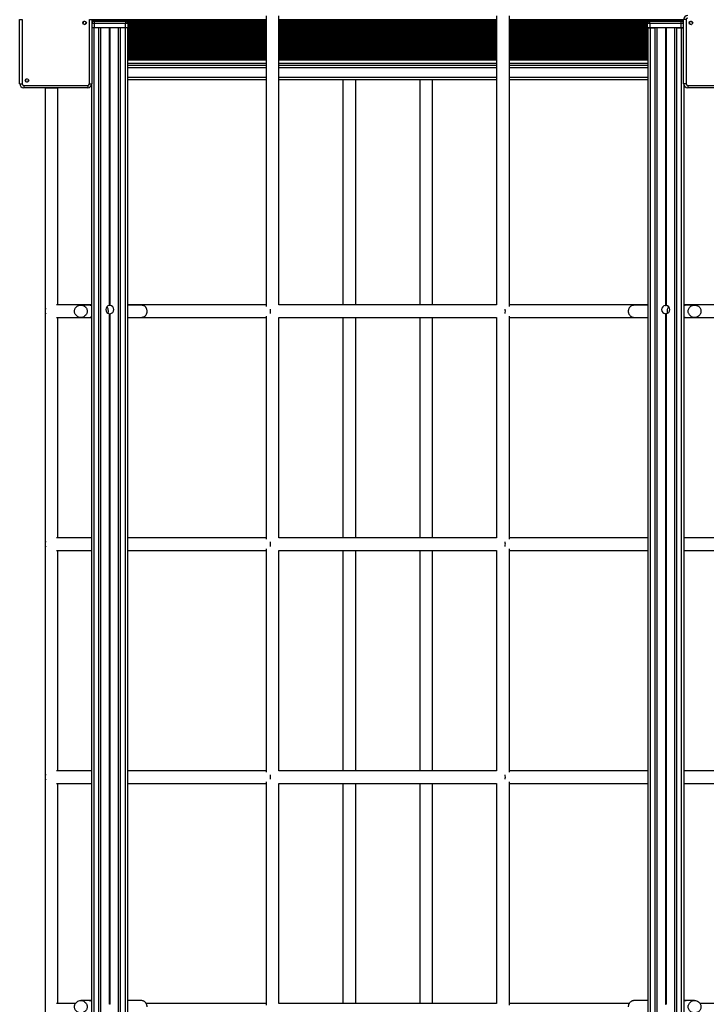
# Model space of a CAD drawing. Units: millimetres. Extents: x 364 to 14904, y 457 to 19785.
# Drawn here: x 7307 to 8165, y 4505 to 5735 of the extents above; entities that cross this region are included whole.
import ezdxf

# ---------------------------------------------------------------- set-up
doc = ezdxf.new("R2010")
doc.units = ezdxf.units.MM
doc.header["$LTSCALE"] = 100

msp = doc.modelspace()

# ---------------------------------------------------------------- linework, layer by layer
at = {"color": 7, "linetype": 'Continuous', "lineweight": 25}
for p, q in [((7306.9, 5735.3), (7309.9, 5735.3)), ((7306.9, 5655.3), (7306.9, 5735.3)), ((7309.9, 5735.3), (7309.9, 5655.3)), ((7394, 5655.3), (7394, 5735.3)), ((7394, 5735.3), (7397, 5735.3)), ((7397, 5735.3), (7397, 5655.3)), ((7399.9, 5733.3), (7439, 5733.3)), ((7399.9, 5733.3), (7399.9, 5730.3)), ((7439, 5733.3), (7439, 5730.3)), ((7614.7, 5740), (7614.7, 5377.1)), ((7630.7, 5379), (7630.7, 5740)), ((7902.7, 5740), (7902.7, 5379)), ((7918.7, 5377.1), (7918.7, 5740)), ((8094.4, 5730.3), (8094.4, 5733.3)), ((8094.4, 5733.3), (8133.5, 5733.3)), ((8133.5, 5730.3), (8133.5, 5733.3)), ((8136.4, 5655.3), (8136.4, 5735.3)), ((8139.4, 5735.3), (8136.4, 5735.3)), ((8139.4, 5735.3), (8139.4, 5655.3)), ((7386, 5730.7), (7385.8, 5730.7)), ((7387.4, 5729.1), (7387.4, 5729.3)), ((7400, 5725.3), (7397, 5725.3)), ((7399.9, 5725.3), (7397, 5725.3)), ((7399.9, 5730.3), (7399.9, 5725.3)), ((7439, 5730.3), (7399.9, 5730.3)), ((7439, 5725.3), (7399.9, 5725.3)), ((7400, 4147.8), (7400, 5725.3)), ((7406, 5725.3), (7400, 5725.3)), ((7406, 4147.8), (7406, 5725.3)), ((7408.5, 4147.8), (7408.5, 5725.3)), ((7419.1, 5378.1), (7419.1, 5725.3)), ((7419.2, 5378.1), (7419.2, 5725.3)), ((7419.4, 5378.1), (7419.4, 5725.3)), ((7419.6, 5378.1), (7419.6, 5725.3)), ((7419.8, 5378.1), (7419.8, 5725.3)), ((7419.9, 5378.1), (7419.9, 5725.3)), ((7430.5, 4147.8), (7430.5, 5725.3)), ((7433, 4147.8), (7433, 5725.3)), ((7439, 5725.3), (7433, 5725.3)), ((7439, 5725.3), (7439, 5730.3)), ((7442, 5730.3), (7439, 5730.3)), ((7439, 4147.8), (7439, 5725.3)), ((7442, 5725.3), (7439, 5725.3)), ((7442, 5725.3), (7439, 5725.3)), ((7442, 5730.3), (7442, 5725.3)), ((7442, 4147.8), (7442, 5725.3)), ((8091.4, 5725.3), (8091.4, 5730.3)), ((8094.4, 5730.3), (8091.4, 5730.3)), ((8094.4, 5725.3), (8091.4, 5725.3)), ((8091.5, 5725.3), (8091.5, 4147.8)), ((8091.5, 5725.3), (8094.5, 5725.3)), ((8094.4, 5730.3), (8094.4, 5725.3)), ((8133.5, 5730.3), (8094.4, 5730.3)), ((8133.5, 5725.3), (8094.4, 5725.3)), ((8094.5, 5725.3), (8094.5, 4147.8)), ((8094.5, 5725.3), (8100.5, 5725.3)), ((8100.5, 5725.3), (8100.5, 4147.8)), ((8103, 5725.3), (8103, 4147.8)), ((8113.6, 5725.3), (8113.6, 5378.1)), ((8113.7, 5725.3), (8113.7, 5378.1)), ((8113.9, 5725.3), (8113.9, 5378.1)), ((8114.1, 5725.3), (8114.1, 5378.1)), ((8114.3, 5725.3), (8114.3, 5378.1)), ((8114.4, 5725.3), (8114.4, 5378.1)), ((8125, 5725.3), (8125, 4147.8)), ((8127.5, 5725.3), (8127.5, 4147.8)), ((8127.5, 5725.3), (8133.5, 5725.3)), ((8133.5, 5725.3), (8133.5, 5730.3)), ((8133.5, 5725.3), (8133.5, 4147.8)), ((8133.5, 5725.3), (8136.4, 5725.3)), ((8136.4, 5725.3), (8133.5, 5725.3)), ((8146, 5729.3), (8146.1, 5729.1)), ((8147.7, 5730.7), (8147.5, 5730.7)), ((7442, 5689.8), (7614.7, 5689.8)), ((7442, 5687.2), (7614.7, 5687.2)), ((7442, 5686.3), (7614.7, 5686.3)), ((7630.7, 5689.8), (7902.7, 5689.8)), ((7630.7, 5687.2), (7902.7, 5687.2)), ((7630.7, 5686.3), (7902.7, 5686.3)), ((7918.7, 5689.8), (8091.5, 5689.8)), ((7918.7, 5687.2), (8091.5, 5687.2)), ((7918.7, 5686.3), (8091.5, 5686.3)), ((7614.7, 5678), (7442, 5678)), ((7902.7, 5678), (7630.7, 5678)), ((8091.5, 5678), (7918.7, 5678)), ((7316.6, 5661.4), (7316.5, 5661.3)), ((7318, 5659.8), (7318.2, 5659.8)), ((7614.7, 5660), (7442, 5660)), ((7902.7, 5660), (7630.7, 5660)), ((7710.7, 5660), (7710.7, 5379)), ((7726.7, 5379), (7726.7, 5660)), ((7806.7, 5660), (7806.7, 5379)), ((7822.7, 5379), (7822.7, 5660)), ((8091.5, 5660), (7918.7, 5660)), ((7306.9, 5655.3), (7309.9, 5655.3)), ((7312, 5653.2), (7392, 5653.2)), ((7312, 5653.2), (7312, 5650.2)), ((7392, 5650.2), (7312, 5650.2)), ((7338.7, 5650), (7338.7, 4223)), ((7338.7, 5650), (7354.7, 5650)), ((7354.7, 5379), (7354.7, 5650)), ((7354.7, 5650), (7354.7, 5650)), ((7394, 5655.3), (7397, 5655.3)), ((7397, 4218.5), (7397, 5654.6)), ((8136.5, 5654.6), (8136.5, 4218.5)), ((8141.5, 5653.2), (8221.5, 5653.2)), ((8141.5, 5653.2), (8141.5, 5650.2)), ((8221.5, 5650.2), (8141.5, 5650.2)), ((7397, 5379), (7352.8, 5379)), ((7392.9, 5378.8), (7383.3, 5378.8)), ((7397, 5378.8), (7392.9, 5378.8)), ((7614.7, 5379), (7442, 5379)), ((7459.7, 5378.8), (7442, 5378.8)), ((7902.7, 5379), (7630.7, 5379)), ((8091.5, 5379), (7918.7, 5379)), ((8091.5, 5378.8), (8073.7, 5378.8)), ((8180.7, 5379), (8136.5, 5379)), ((8140.5, 5378.8), (8136.5, 5378.8)), ((8150.1, 5378.8), (8140.5, 5378.8)), ((7419.1, 4505.1), (7419.1, 5367.9)), ((7419.2, 4505.1), (7419.2, 5367.9)), ((7419.4, 4505.1), (7419.4, 5367.9)), ((7419.6, 4505.1), (7419.6, 5367.9)), ((7419.8, 4505.1), (7419.8, 5367.9)), ((7419.9, 4505.1), (7419.9, 5367.9)), ((7614.7, 5365), (7614.7, 5086.1)), ((7918.7, 5086.1), (7918.7, 5365)), ((8113.6, 5367.9), (8113.6, 4505.1)), ((8113.7, 5367.9), (8113.7, 4505.1)), ((8113.9, 5367.9), (8113.9, 4505.1)), ((8114.1, 5367.9), (8114.1, 4505.1)), ((8114.3, 5367.9), (8114.3, 4505.1)), ((8114.4, 5367.9), (8114.4, 4505.1)), ((7352.8, 5363), (7397, 5363)), ((7354.7, 5088), (7354.7, 5363)), ((7383.3, 5363.2), (7392.9, 5363.2)), ((7392.9, 5363.2), (7397, 5363.2)), ((7442, 5363.2), (7459.7, 5363.2)), ((7442, 5363), (7614.7, 5363)), ((7630.7, 5363), (7902.7, 5363)), ((7630.7, 5088), (7630.7, 5363)), ((7710.7, 5363), (7710.7, 5088)), ((7726.7, 5088), (7726.7, 5363)), ((7806.7, 5363), (7806.7, 5088)), ((7822.7, 5088), (7822.7, 5363)), ((7902.7, 5363), (7902.7, 5088)), ((7918.7, 5363), (8091.5, 5363)), ((8073.7, 5363.2), (8091.5, 5363.2)), ((8136.5, 5363.2), (8140.5, 5363.2)), ((8136.5, 5363), (8180.7, 5363)), ((8140.5, 5363.2), (8150.1, 5363.2)), ((7397, 5088), (7352.8, 5088)), ((7614.7, 5088), (7442, 5088)), ((7902.7, 5088), (7630.7, 5088)), ((8091.5, 5088), (7918.7, 5088)), ((8180.7, 5088), (8136.5, 5088)), ((7352.8, 5072), (7397, 5072)), ((7354.7, 4797), (7354.7, 5072)), ((7442, 5072), (7614.7, 5072)), ((7614.7, 5074), (7614.7, 4795.1)), ((7630.7, 5072), (7902.7, 5072)), ((7630.7, 4797), (7630.7, 5072)), ((7710.7, 5072), (7710.7, 4797)), ((7726.7, 4797), (7726.7, 5072)), ((7806.7, 5072), (7806.7, 4797)), ((7822.7, 4797), (7822.7, 5072)), ((7902.7, 5072), (7902.7, 4797)), ((7918.7, 4795.1), (7918.7, 5074)), ((7918.7, 5072), (8091.5, 5072)), ((8136.5, 5072), (8180.7, 5072)), ((7397, 4797), (7352.8, 4797)), ((7614.7, 4797), (7442, 4797)), ((7902.7, 4797), (7630.7, 4797)), ((8091.5, 4797), (7918.7, 4797)), ((8180.7, 4797), (8136.5, 4797)), ((7352.8, 4781), (7397, 4781)), ((7354.7, 4506), (7354.7, 4781)), ((7442, 4781), (7614.7, 4781)), ((7614.7, 4783), (7614.7, 4504.1)), ((7630.7, 4781), (7902.7, 4781)), ((7630.7, 4506), (7630.7, 4781)), ((7710.7, 4781), (7710.7, 4506)), ((7726.7, 4506), (7726.7, 4781)), ((7806.7, 4781), (7806.7, 4506)), ((7822.7, 4506), (7822.7, 4781)), ((7902.7, 4781), (7902.7, 4506)), ((7918.7, 4504.1), (7918.7, 4783)), ((7918.7, 4781), (8091.5, 4781)), ((8136.5, 4781), (8180.7, 4781)), ((7376.6, 4506), (7352.8, 4506)), ((7392.9, 4509.8), (7383.3, 4509.8)), ((7397, 4509.8), (7392.9, 4509.8)), ((7459.7, 4509.8), (7442, 4509.8)), ((7614.7, 4506), (7464.9, 4506)), ((7902.7, 4506), (7630.7, 4506)), ((8068.5, 4506), (7918.7, 4506)), ((8091.5, 4509.8), (8073.7, 4509.8)), ((8140.5, 4509.8), (8136.5, 4509.8)), ((8150.1, 4509.8), (8140.5, 4509.8)), ((8180.7, 4506), (8156.9, 4506))]:
    msp.add_line(p, q, dxfattribs=at)
at = {"color": 8, "linetype": 'Continuous', "lineweight": 25}
for p, q in [((7397, 5735.3), (7614.7, 5735.3)), ((7397, 5734.7), (7614.7, 5734.7)), ((7397, 5733.4), (7614.7, 5733.4)), ((7397, 5732.8), (7398.3, 5732.8)), ((7397, 5732.6), (7398.1, 5732.6)), ((7440.7, 5732.8), (7614.7, 5732.8)), ((7440.9, 5732.6), (7614.7, 5732.6)), ((7630.7, 5735.3), (7902.7, 5735.3)), ((7630.7, 5734.7), (7902.7, 5734.7)), ((7630.7, 5733.4), (7902.7, 5733.4)), ((7630.7, 5732.8), (7902.7, 5732.8)), ((7630.7, 5732.6), (7902.7, 5732.6)), ((7918.7, 5735.3), (8136.4, 5735.3)), ((7918.7, 5734.7), (8136.4, 5734.7)), ((7918.7, 5733.4), (8136.4, 5733.4)), ((7918.7, 5732.8), (8092.8, 5732.8)), ((7918.7, 5732.6), (8092.6, 5732.6)), ((8135.2, 5732.8), (8136.4, 5732.8)), ((8135.4, 5732.6), (8136.4, 5732.6)), ((7397, 5731.9), (7397.4, 5731.9)), ((7397, 5731.8), (7397.3, 5731.8)), ((7397, 5731.2), (7397.1, 5731.2)), ((7399.9, 5730.3), (7397, 5730.3)), ((7441.5, 5731.9), (7614.7, 5731.9)), ((7441.6, 5731.8), (7614.7, 5731.8)), ((7441.9, 5731.2), (7614.7, 5731.2)), ((7442, 5729.9), (7614.7, 5729.9)), ((7442, 5729.3), (7614.7, 5729.3)), ((7442, 5729.1), (7614.7, 5729.1)), ((7442, 5728.4), (7614.7, 5728.4)), ((7442, 5728.3), (7614.7, 5728.3)), ((7442, 5727.7), (7614.7, 5727.7)), ((7442, 5726.4), (7614.7, 5726.4)), ((7442, 5725.8), (7614.7, 5725.8)), ((7442, 5725.6), (7614.7, 5725.6)), ((7442, 5724.9), (7614.7, 5724.9)), ((7442, 5724.8), (7614.7, 5724.8)), ((7442, 5724.2), (7614.7, 5724.2)), ((7442, 5722.9), (7614.7, 5722.9)), ((7442, 5722.3), (7614.7, 5722.3)), ((7442, 5722.1), (7614.7, 5722.1)), ((7442, 5721.4), (7614.7, 5721.4)), ((7442, 5721.3), (7614.7, 5721.3)), ((7442, 5720.7), (7614.7, 5720.7)), ((7630.7, 5731.9), (7902.7, 5731.9)), ((7630.7, 5731.8), (7902.7, 5731.8)), ((7630.7, 5731.2), (7902.7, 5731.2)), ((7630.7, 5729.9), (7902.7, 5729.9)), ((7630.7, 5729.3), (7902.7, 5729.3)), ((7630.7, 5729.1), (7902.7, 5729.1)), ((7630.7, 5728.4), (7902.7, 5728.4)), ((7630.7, 5728.3), (7902.7, 5728.3)), ((7630.7, 5727.7), (7902.7, 5727.7)), ((7630.7, 5726.4), (7902.7, 5726.4)), ((7630.7, 5725.8), (7902.7, 5725.8)), ((7630.7, 5725.6), (7902.7, 5725.6)), ((7630.7, 5724.9), (7902.7, 5724.9)), ((7630.7, 5724.8), (7902.7, 5724.8)), ((7630.7, 5724.2), (7902.7, 5724.2)), ((7630.7, 5722.9), (7902.7, 5722.9)), ((7630.7, 5722.3), (7902.7, 5722.3)), ((7630.7, 5722.1), (7902.7, 5722.1)), ((7630.7, 5721.4), (7902.7, 5721.4)), ((7630.7, 5721.3), (7902.7, 5721.3)), ((7630.7, 5720.7), (7902.7, 5720.7)), ((7918.7, 5731.9), (8091.9, 5731.9)), ((7918.7, 5731.8), (8091.8, 5731.8)), ((7918.7, 5731.2), (8091.6, 5731.2)), ((7918.7, 5729.9), (8091.4, 5729.9)), ((7918.7, 5729.3), (8091.4, 5729.3)), ((7918.7, 5729.1), (8091.4, 5729.1)), ((7918.7, 5728.4), (8091.4, 5728.4)), ((7918.7, 5728.3), (8091.4, 5728.3)), ((7918.7, 5727.7), (8091.4, 5727.7)), ((7918.7, 5726.4), (8091.4, 5726.4)), ((7918.7, 5725.8), (8091.4, 5725.8)), ((7918.7, 5725.6), (8091.4, 5725.6)), ((7918.7, 5724.9), (8091.5, 5724.9)), ((7918.7, 5724.8), (8091.5, 5724.8)), ((7918.7, 5724.2), (8091.5, 5724.2)), ((7918.7, 5722.9), (8091.5, 5722.9)), ((7918.7, 5722.3), (8091.5, 5722.3)), ((7918.7, 5722.1), (8091.5, 5722.1)), ((7918.7, 5721.4), (8091.5, 5721.4)), ((7918.7, 5721.3), (8091.5, 5721.3)), ((7918.7, 5720.7), (8091.5, 5720.7)), ((8136.4, 5730.3), (8133.5, 5730.3)), ((8136, 5731.9), (8136.4, 5731.9)), ((8136.1, 5731.8), (8136.4, 5731.8)), ((8136.4, 5731.2), (8136.4, 5731.2)), ((7442, 5719.4), (7614.7, 5719.4)), ((7442, 5718.8), (7614.7, 5718.8)), ((7442, 5718.6), (7614.7, 5718.6)), ((7442, 5717.9), (7614.7, 5717.9)), ((7442, 5717.8), (7614.7, 5717.8)), ((7442, 5717.2), (7614.7, 5717.2)), ((7442, 5715.9), (7614.7, 5715.9)), ((7442, 5715.3), (7614.7, 5715.3)), ((7442, 5715.1), (7614.7, 5715.1)), ((7442, 5714.4), (7614.7, 5714.4)), ((7442, 5714.3), (7614.7, 5714.3)), ((7442, 5713.7), (7614.7, 5713.7)), ((7442, 5712.4), (7614.7, 5712.4)), ((7442, 5711.8), (7614.7, 5711.8)), ((7442, 5711.6), (7614.7, 5711.6)), ((7442, 5710.9), (7614.7, 5710.9)), ((7442, 5710.8), (7614.7, 5710.8)), ((7442, 5710.2), (7614.7, 5710.2)), ((7442, 5708.9), (7614.7, 5708.9)), ((7442, 5708.3), (7614.7, 5708.3)), ((7442, 5708.1), (7614.7, 5708.1)), ((7630.7, 5719.4), (7902.7, 5719.4)), ((7630.7, 5718.8), (7902.7, 5718.8)), ((7630.7, 5718.6), (7902.7, 5718.6)), ((7630.7, 5717.9), (7902.7, 5717.9)), ((7630.7, 5717.8), (7902.7, 5717.8)), ((7630.7, 5717.2), (7902.7, 5717.2)), ((7630.7, 5715.9), (7902.7, 5715.9)), ((7630.7, 5715.3), (7902.7, 5715.3)), ((7630.7, 5715.1), (7902.7, 5715.1)), ((7630.7, 5714.4), (7902.7, 5714.4)), ((7630.7, 5714.3), (7902.7, 5714.3)), ((7630.7, 5713.7), (7902.7, 5713.7)), ((7630.7, 5712.4), (7902.7, 5712.4)), ((7630.7, 5711.8), (7902.7, 5711.8)), ((7630.7, 5711.6), (7902.7, 5711.6)), ((7630.7, 5710.9), (7902.7, 5710.9)), ((7630.7, 5710.8), (7902.7, 5710.8)), ((7630.7, 5710.2), (7902.7, 5710.2)), ((7630.7, 5708.9), (7902.7, 5708.9)), ((7630.7, 5708.3), (7902.7, 5708.3)), ((7630.7, 5708.1), (7902.7, 5708.1)), ((7918.7, 5719.4), (8091.5, 5719.4)), ((7918.7, 5718.8), (8091.5, 5718.8)), ((7918.7, 5718.6), (8091.5, 5718.6)), ((7918.7, 5717.9), (8091.5, 5717.9)), ((7918.7, 5717.8), (8091.5, 5717.8)), ((7918.7, 5717.2), (8091.5, 5717.2)), ((7918.7, 5715.9), (8091.5, 5715.9)), ((7918.7, 5715.3), (8091.5, 5715.3)), ((7918.7, 5715.1), (8091.5, 5715.1)), ((7918.7, 5714.4), (8091.5, 5714.4)), ((7918.7, 5714.3), (8091.5, 5714.3)), ((7918.7, 5713.7), (8091.5, 5713.7)), ((7918.7, 5712.4), (8091.5, 5712.4)), ((7918.7, 5711.8), (8091.5, 5711.8)), ((7918.7, 5711.6), (8091.5, 5711.6)), ((7918.7, 5710.9), (8091.5, 5710.9)), ((7918.7, 5710.8), (8091.5, 5710.8)), ((7918.7, 5710.2), (8091.5, 5710.2)), ((7918.7, 5708.9), (8091.5, 5708.9)), ((7918.7, 5708.3), (8091.5, 5708.3)), ((7918.7, 5708.1), (8091.5, 5708.1)), ((7442, 5707.4), (7614.7, 5707.4)), ((7442, 5707.3), (7614.7, 5707.3)), ((7442, 5706.7), (7614.7, 5706.7)), ((7442, 5705.4), (7614.7, 5705.4)), ((7442, 5704.8), (7614.7, 5704.8)), ((7442, 5704.6), (7614.7, 5704.6)), ((7442, 5703.9), (7614.7, 5703.9)), ((7442, 5703.8), (7614.7, 5703.8)), ((7442, 5703.2), (7614.7, 5703.2)), ((7442, 5701.9), (7614.7, 5701.9)), ((7442, 5701.3), (7614.7, 5701.3)), ((7442, 5701.1), (7614.7, 5701.1)), ((7442, 5700.4), (7614.7, 5700.4)), ((7442, 5700.3), (7614.7, 5700.3)), ((7442, 5699.7), (7614.7, 5699.7)), ((7442, 5698.4), (7614.7, 5698.4)), ((7442, 5697.8), (7614.7, 5697.8)), ((7442, 5697.6), (7614.7, 5697.6)), ((7442, 5696.9), (7614.7, 5696.9)), ((7442, 5696.8), (7614.7, 5696.8)), ((7442, 5696.2), (7614.7, 5696.2)), ((7630.7, 5707.4), (7902.7, 5707.4)), ((7630.7, 5707.3), (7902.7, 5707.3)), ((7630.7, 5706.7), (7902.7, 5706.7)), ((7630.7, 5705.4), (7902.7, 5705.4)), ((7630.7, 5704.8), (7902.7, 5704.8)), ((7630.7, 5704.6), (7902.7, 5704.6)), ((7630.7, 5703.9), (7902.7, 5703.9)), ((7630.7, 5703.8), (7902.7, 5703.8)), ((7630.7, 5703.2), (7902.7, 5703.2)), ((7630.7, 5701.9), (7902.7, 5701.9)), ((7630.7, 5701.3), (7902.7, 5701.3)), ((7630.7, 5701.1), (7902.7, 5701.1)), ((7630.7, 5700.4), (7902.7, 5700.4)), ((7630.7, 5700.3), (7902.7, 5700.3)), ((7630.7, 5699.7), (7902.7, 5699.7)), ((7630.7, 5698.4), (7902.7, 5698.4)), ((7630.7, 5697.8), (7902.7, 5697.8)), ((7630.7, 5697.6), (7902.7, 5697.6)), ((7630.7, 5696.9), (7902.7, 5696.9)), ((7630.7, 5696.8), (7902.7, 5696.8)), ((7630.7, 5696.2), (7902.7, 5696.2)), ((7918.7, 5707.4), (8091.5, 5707.4)), ((7918.7, 5707.3), (8091.5, 5707.3)), ((7918.7, 5706.7), (8091.5, 5706.7)), ((7918.7, 5705.4), (8091.5, 5705.4)), ((7918.7, 5704.8), (8091.5, 5704.8)), ((7918.7, 5704.6), (8091.5, 5704.6)), ((7918.7, 5703.9), (8091.5, 5703.9)), ((7918.7, 5703.8), (8091.5, 5703.8)), ((7918.7, 5703.2), (8091.5, 5703.2)), ((7918.7, 5701.9), (8091.5, 5701.9)), ((7918.7, 5701.3), (8091.5, 5701.3)), ((7918.7, 5701.1), (8091.5, 5701.1)), ((7918.7, 5700.4), (8091.5, 5700.4)), ((7918.7, 5700.3), (8091.5, 5700.3)), ((7918.7, 5699.7), (8091.5, 5699.7)), ((7918.7, 5698.4), (8091.5, 5698.4)), ((7918.7, 5697.8), (8091.5, 5697.8)), ((7918.7, 5697.6), (8091.5, 5697.6)), ((7918.7, 5696.9), (8091.5, 5696.9)), ((7918.7, 5696.8), (8091.5, 5696.8)), ((7918.7, 5696.2), (8091.5, 5696.2)), ((7442, 5694.9), (7614.7, 5694.9)), ((7442, 5694.3), (7614.7, 5694.3)), ((7442, 5694.1), (7614.7, 5694.1)), ((7442, 5693.4), (7614.7, 5693.4)), ((7442, 5693.3), (7614.7, 5693.3)), ((7442, 5692.7), (7614.7, 5692.7)), ((7442, 5691.4), (7614.7, 5691.4)), ((7442, 5690.8), (7614.7, 5690.8)), ((7442, 5690.6), (7614.7, 5690.6)), ((7442, 5689.2), (7614.7, 5689.2)), ((7442, 5687.9), (7614.7, 5687.9)), ((7442, 5685.7), (7614.7, 5685.7)), ((7442, 5685), (7614.7, 5685)), ((7630.7, 5694.9), (7902.7, 5694.9)), ((7630.7, 5694.3), (7902.7, 5694.3)), ((7630.7, 5694.1), (7902.7, 5694.1)), ((7630.7, 5693.4), (7902.7, 5693.4)), ((7630.7, 5693.3), (7902.7, 5693.3)), ((7630.7, 5692.7), (7902.7, 5692.7)), ((7630.7, 5691.4), (7902.7, 5691.4)), ((7630.7, 5690.8), (7902.7, 5690.8)), ((7630.7, 5690.6), (7902.7, 5690.6)), ((7630.7, 5689.2), (7902.7, 5689.2)), ((7630.7, 5687.9), (7902.7, 5687.9)), ((7630.7, 5685.7), (7902.7, 5685.7)), ((7630.7, 5685), (7902.7, 5685)), ((7918.7, 5694.9), (8091.5, 5694.9)), ((7918.7, 5694.3), (8091.5, 5694.3)), ((7918.7, 5694.1), (8091.5, 5694.1)), ((7918.7, 5693.4), (8091.5, 5693.4)), ((7918.7, 5693.3), (8091.5, 5693.3)), ((7918.7, 5692.7), (8091.5, 5692.7)), ((7918.7, 5691.4), (8091.5, 5691.4)), ((7918.7, 5690.8), (8091.5, 5690.8)), ((7918.7, 5690.6), (8091.5, 5690.6)), ((7918.7, 5689.2), (8091.5, 5689.2)), ((7918.7, 5687.9), (8091.5, 5687.9)), ((7918.7, 5685.7), (8091.5, 5685.7)), ((7918.7, 5685), (8091.5, 5685)), ((7442, 5681), (7614.7, 5681)), ((7614.7, 5675), (7442, 5675)), ((7630.7, 5681), (7902.7, 5681)), ((7902.7, 5675), (7630.7, 5675)), ((7918.7, 5681), (8091.5, 5681)), ((8091.5, 5675), (7918.7, 5675)), ((7614.7, 5663), (7442, 5663)), ((7902.7, 5663), (7630.7, 5663)), ((8091.5, 5663), (7918.7, 5663))]:
    msp.add_line(p, q, dxfattribs=at)
at = {"color": 7, "linetype": 'Continuous', "lineweight": 25, "flags": 128}
for points in [[(7392, 5653.2), (7392, 5652.6), (7392, 5652.1), (7392, 5651.5), (7392, 5651.1), (7392, 5650.7), (7392, 5650.4), (7392, 5650.3), (7392, 5650.2)], [(8139.4, 5655.3), (8138.8, 5655.3), (8138.3, 5655.3), (8137.8, 5655.3), (8137.3, 5655.3), (8136.9, 5655.3), (8136.7, 5655.3), (8136.5, 5655.3), (8136.4, 5655.3)]]:
    msp.add_lwpolyline(points, dxfattribs=at)
at = {"color": 7, "linetype": 'Continuous', "lineweight": 25}
for centre in [(7388, 5731.3), (8145.5, 5731.3), (7316, 5659.3)]:
    msp.add_circle(centre, 2.25, dxfattribs=at)
for centre, radius, start, end in [((7388, 5731.3), 1.9, 260.465, 189.535), ((7399.9, 5730.3), 3, 90, 165.1636), ((7439, 5730.3), 3, 0, 90), ((8094.4, 5730.3), 3, 90, 180), ((8133.5, 5730.3), 3, 14.8387, 90), ((8141.5, 5735.3), 5.05, 90, 180), ((8141.5, 5735.3), 2.05, 90, 180), ((8145.5, 5731.3), 1.9, 350.465, 279.535), ((7385.9, 5730.9), 0.2, 285, 9.535), ((7387.6, 5729.2), 0.2, 80.465, 165), ((8145.8, 5729.2), 0.2, 15, 99.535), ((8147.5, 5730.9), 0.2, 170.465, 255), ((7316, 5659.3), 1.9, 80.465, 9.535), ((7316.3, 5661.3), 0.2, 260.465, 345), ((7318, 5659.6), 0.2, 105, 189.535), ((7312, 5655.3), 5.05, 180, 270), ((7312, 5655.3), 2.05, 180, 270), ((7392, 5655.3), 2.05, 270.002, 359.9985), ((7392, 5655.3), 5.05, 270.002, 359.9994), ((8141.5, 5655.3), 5.05, 180.002, 269.9994), ((8141.5, 5655.3), 2.05, 180.002, 269.9985), ((7419.5, 5373), 5.1, 94.5231, 265.4769), ((7419.5, 5373), 5.1, 91.4467, 93.0733), ((7419.5, 5373), 5.1, 86.9267, 88.5533), ((7419.5, 5373), 5.1, 274.5231, 85.4769), ((8114, 5373), 5.1, 94.5231, 265.4769), ((8114, 5373), 5.1, 91.4467, 93.0733), ((8114, 5373), 5.1, 86.9267, 88.5533), ((8114, 5373), 5.1, 274.5231, 85.4769), ((7346.7, 5371), 8, 155.5045, 180), ((7346.7, 5371), 8, 180, 204.4955), ((7419.5, 5373), 5.1, 266.9267, 268.5533), ((7419.5, 5373), 5.1, 271.4467, 273.0733), ((8114, 5373), 5.1, 266.9267, 268.5533), ((8114, 5373), 5.1, 271.4467, 273.0733), ((7346.7, 5080), 8, 155.5045, 180), ((7346.7, 5080), 8, 180, 204.4955), ((7346.7, 4789), 8, 155.5045, 180), ((7346.7, 4789), 8, 180, 204.4955), ((7419.5, 4500), 5.1, 91.4467, 93.0733), ((7419.5, 4500), 5.1, 86.9267, 88.5533), ((8114, 4500), 5.1, 91.4467, 93.0733), ((8114, 4500), 5.1, 86.9267, 88.5533)]:
    msp.add_arc(centre, radius, start, end, dxfattribs=at)
for centre, start_param, end_param in [((7622.7, 5371), 1.212925, 1.570796), ((7622.7, 5371), 1.570796, 1.928668), ((7910.7, 5371), 4.712389, 5.070261), ((7910.7, 5371), 4.354517, 4.712389), ((7622.7, 5080), 1.212925, 1.570796), ((7910.7, 5080), 4.712389, 5.070261), ((7622.7, 5080), 1.570796, 1.928668), ((7910.7, 5080), 4.354517, 4.712389), ((7622.7, 4789), 1.212925, 1.570796), ((7622.7, 4789), 1.570796, 1.928668), ((7910.7, 4789), 4.712389, 5.070261), ((7910.7, 4789), 4.354517, 4.712389)]:
    msp.add_ellipse(centre, major_axis=(0, 8), ratio=0.373975, start_param=start_param, end_param=end_param, dxfattribs=at)
for points, knots in [([(7391.3, 5371), (7391.3, 5371.5), (7391.2, 5372.5), (7390.7, 5374.1), (7389.7, 5375.8), (7388.1, 5377.4), (7385.9, 5378.5), (7383.3, 5378.9), (7380.8, 5378.5), (7378.6, 5377.4), (7376.9, 5375.8), (7376, 5374.1), (7375.5, 5372.5), (7375.3, 5371), (7375.5, 5369.5), (7376, 5367.9), (7376.9, 5366.2), (7378.6, 5364.7), (7380.8, 5363.5), (7383.3, 5363.1), (7385.9, 5363.5), (7388.1, 5364.7), (7389.7, 5366.2), (7390.7, 5367.9), (7391.2, 5369.5), (7391.3, 5370.5), (7391.3, 5371)], [0, 0, 0, 0, 0.028487, 0.062084, 0.101394, 0.146557, 0.196772, 0.249999, 0.303226, 0.353445, 0.398604, 0.437915, 0.471511, 0.499999, 0.528489, 0.562083, 0.601396, 0.646555, 0.696773, 0.75, 0.803227, 0.853441, 0.898604, 0.937916, 0.97151, 1, 1, 1, 1]), ([(7419.1, 5378.1), (7419.1, 5378.1), (7419.2, 5378.1), (7419.2, 5378.1), (7419.2, 5378.1)], [0, 0, 0, 0, 0.622835, 1, 1, 1, 1]), ([(7419.4, 5378.1), (7419.4, 5378.1), (7419.4, 5378.1), (7419.5, 5378.1), (7419.6, 5378.1), (7419.6, 5378.1), (7419.6, 5378.1)], [0, 0, 0, 0, 0.31173, 0.62353, 0.93421, 1, 1, 1, 1]), ([(7419.8, 5378.1), (7419.8, 5378.1), (7419.8, 5378.1), (7419.9, 5378.1), (7419.9, 5378.1)], [0, 0, 0, 0, 0.622676, 1, 1, 1, 1]), ([(7459.8, 5378.7), (7459.9, 5378.7), (7460.5, 5378.8), (7461.3, 5378.5), (7462.3, 5378.1), (7463.2, 5377.4), (7464, 5376.6), (7464.6, 5375.7), (7465.1, 5374.6), (7465.6, 5373), (7465.7, 5371.8), (7465.8, 5371)], [0, 0, 0, 0, 0.059103, 0.169701, 0.279293, 0.38767, 0.494589, 0.599952, 0.703853, 0.806547, 1, 1, 1, 1]), ([(8067.7, 5371), (8067.7, 5371.2), (8067.7, 5371.9), (8067.8, 5372.9), (8068.1, 5374.1), (8068.6, 5375.2), (8069.2, 5376.2), (8070.1, 5377.3), (8071.3, 5378.2), (8072.5, 5378.7), (8073.3, 5378.8), (8073.7, 5378.8), (8073.7, 5378.8)], [0, 0, 0, 0, 0.050879, 0.152442, 0.254003, 0.355558, 0.457105, 0.558639, 0.763634, 0.871858, 0.980088, 1, 1, 1, 1]), ([(8113.6, 5378.1), (8113.6, 5378.1), (8113.7, 5378.1), (8113.7, 5378.1), (8113.7, 5378.1)], [0, 0, 0, 0, 0.622835, 1, 1, 1, 1]), ([(8113.9, 5378.1), (8113.9, 5378.1), (8113.9, 5378.1), (8114, 5378.1), (8114.1, 5378.1), (8114.1, 5378.1), (8114.1, 5378.1)], [0, 0, 0, 0, 0.311466, 0.623004, 0.934266, 1, 1, 1, 1]), ([(8114.3, 5378.1), (8114.3, 5378.1), (8114.3, 5378.1), (8114.4, 5378.1), (8114.4, 5378.1)], [0, 0, 0, 0, 0.622676, 1, 1, 1, 1]), ([(8142.2, 5371), (8142.2, 5370.5), (8142.2, 5369.5), (8142.7, 5367.9), (8143.7, 5366.2), (8145.3, 5364.7), (8147.5, 5363.5), (8150.1, 5363.1), (8152.7, 5363.5), (8154.9, 5364.7), (8156.5, 5366.2), (8157.5, 5367.9), (8158, 5369.5), (8158.1, 5371), (8158, 5372.5), (8157.5, 5374.1), (8156.5, 5375.8), (8154.9, 5377.4), (8152.7, 5378.5), (8150.1, 5378.9), (8147.5, 5378.5), (8145.3, 5377.4), (8143.7, 5375.8), (8142.7, 5374.1), (8142.2, 5372.5), (8142.2, 5371.5), (8142.2, 5371)], [0, 0, 0, 0, 0.0284899, 0.062084, 0.1013964, 0.1465556, 0.1967738, 0.250001, 0.3032281, 0.353442, 0.3986046, 0.4379171, 0.4715112, 0.5000011, 0.5284886, 0.562085, 0.6013953, 0.6465579, 0.696773, 0.7500001, 0.8032273, 0.8534465, 0.8986058, 0.9379161, 0.9715125, 1, 1, 1, 1]), ([(7419.2, 5367.9), (7419.2, 5367.9), (7419.1, 5367.9), (7419.1, 5367.9), (7419.1, 5367.9)], [0, 0, 0, 0, 0.622676, 1, 1, 1, 1]), ([(7419.6, 5367.9), (7419.6, 5367.9), (7419.5, 5367.9), (7419.4, 5367.9), (7419.4, 5367.9), (7419.4, 5367.9), (7419.4, 5367.9)], [0, 0, 0, 0, 0.310899, 0.622693, 0.934212, 1, 1, 1, 1]), ([(7419.9, 5367.9), (7419.9, 5367.9), (7419.8, 5367.9), (7419.8, 5367.9), (7419.8, 5367.9)], [0, 0, 0, 0, 0.622835, 1, 1, 1, 1]), ([(7465.8, 5371), (7465.8, 5370.8), (7465.8, 5370.2), (7465.6, 5369.1), (7465.3, 5367.9), (7464.9, 5366.8), (7464.3, 5365.8), (7463.4, 5364.7), (7462.2, 5363.8), (7460.9, 5363.4), (7460.2, 5363.2), (7459.8, 5363.3), (7459.7, 5363.3)], [0, 0, 0, 0, 0.05089, 0.152452, 0.254007, 0.355562, 0.457101, 0.558642, 0.763636, 0.871859, 0.980088, 1, 1, 1, 1]), ([(8073.7, 5363.3), (8073.5, 5363.3), (8073, 5363.2), (8072.1, 5363.5), (8071.2, 5363.9), (8070.3, 5364.6), (8069.5, 5365.4), (8068.8, 5366.4), (8068.3, 5367.5), (8067.8, 5369), (8067.7, 5370.2), (8067.7, 5371)], [0, 0, 0, 0, 0.059088, 0.1696853, 0.279279, 0.3876566, 0.4945765, 0.5999473, 0.7038496, 0.8065353, 1, 1, 1, 1]), ([(8113.7, 5367.9), (8113.7, 5367.9), (8113.6, 5367.9), (8113.6, 5367.9), (8113.6, 5367.9)], [0, 0, 0, 0, 0.624386, 1, 1, 1, 1]), ([(8114.1, 5367.9), (8114.1, 5367.9), (8114, 5367.9), (8113.9, 5367.9), (8113.9, 5367.9), (8113.9, 5367.9), (8113.9, 5367.9)], [0, 0, 0, 0, 0.311466, 0.623004, 0.934266, 1, 1, 1, 1]), ([(8114.4, 5367.9), (8114.4, 5367.9), (8114.3, 5367.9), (8114.3, 5367.9), (8114.3, 5367.9)], [0, 0, 0, 0, 0.622835, 1, 1, 1, 1]), ([(7391.3, 4502), (7391.3, 4502.5), (7391.2, 4503.5), (7390.7, 4505.1), (7389.7, 4506.8), (7388.1, 4508.4), (7385.9, 4509.5), (7383.3, 4509.9), (7380.8, 4509.5), (7378.6, 4508.4), (7376.9, 4506.8), (7376, 4505.1), (7375.5, 4503.5), (7375.3, 4502), (7375.5, 4500.5), (7376, 4498.9), (7376.9, 4497.2), (7378.6, 4495.6), (7380.8, 4494.5), (7383.3, 4494.1), (7385.9, 4494.5), (7388.1, 4495.6), (7389.7, 4497.2), (7390.7, 4498.9), (7391.2, 4500.5), (7391.3, 4501.5), (7391.3, 4502)], [0, 0, 0, 0, 0.028489, 0.062084, 0.101395, 0.146559, 0.196772, 0.25, 0.303227, 0.353445, 0.398605, 0.437916, 0.471511, 0.5, 0.528489, 0.562085, 0.601396, 0.646555, 0.696774, 0.750001, 0.803228, 0.853442, 0.898605, 0.937916, 0.971511, 1, 1, 1, 1]), ([(7419.1, 4505.1), (7419.1, 4505.1), (7419.2, 4505.1), (7419.2, 4505.1), (7419.2, 4505.1)], [0, 0, 0, 0, 0.622821, 1, 1, 1, 1]), ([(7419.4, 4505.1), (7419.4, 4505.1), (7419.4, 4505.1), (7419.5, 4505.1), (7419.6, 4505.1), (7419.6, 4505.1), (7419.6, 4505.1)], [0, 0, 0, 0, 0.311728, 0.623531, 0.93421, 1, 1, 1, 1]), ([(7419.8, 4505.1), (7419.8, 4505.1), (7419.8, 4505.1), (7419.9, 4505.1), (7419.9, 4505.1)], [0, 0, 0, 0, 0.622685, 1, 1, 1, 1]), ([(7459.8, 4509.7), (7459.9, 4509.7), (7460.5, 4509.8), (7461.3, 4509.5), (7462.3, 4509.1), (7463.2, 4508.4), (7464, 4507.6), (7464.6, 4506.6), (7465.1, 4505.6), (7465.6, 4504), (7465.7, 4502.8), (7465.8, 4502)], [0, 0, 0, 0, 0.059103, 0.169699, 0.279292, 0.387668, 0.494587, 0.599952, 0.703853, 0.806542, 1, 1, 1, 1]), ([(8067.7, 4502), (8067.7, 4502.2), (8067.7, 4502.9), (8067.8, 4503.9), (8068.1, 4505.1), (8068.6, 4506.2), (8069.2, 4507.2), (8070.1, 4508.3), (8071.3, 4509.2), (8072.5, 4509.7), (8073.3, 4509.8), (8073.7, 4509.8), (8073.7, 4509.8)], [0, 0, 0, 0, 0.050884, 0.152446, 0.254006, 0.355562, 0.457104, 0.558642, 0.763635, 0.871859, 0.980088, 1, 1, 1, 1]), ([(8113.6, 4505.1), (8113.6, 4505.1), (8113.7, 4505.1), (8113.7, 4505.1), (8113.7, 4505.1)], [0, 0, 0, 0, 0.622821, 1, 1, 1, 1]), ([(8113.9, 4505.1), (8113.9, 4505.1), (8113.9, 4505.1), (8114, 4505.1), (8114.1, 4505.1), (8114.1, 4505.1), (8114.1, 4505.1)], [0, 0, 0, 0, 0.311465, 0.623004, 0.934265, 1, 1, 1, 1]), ([(8114.3, 4505.1), (8114.3, 4505.1), (8114.3, 4505.1), (8114.4, 4505.1), (8114.4, 4505.1)], [0, 0, 0, 0, 0.622685, 1, 1, 1, 1]), ([(8142.2, 4502), (8142.2, 4501.6), (8142.2, 4500.5), (8142.7, 4498.9), (8143.7, 4497.2), (8145.3, 4495.7), (8147.5, 4494.5), (8150.1, 4494.1), (8152.7, 4494.5), (8154.9, 4495.7), (8156.5, 4497.2), (8157.5, 4498.9), (8158, 4500.5), (8158.1, 4502), (8158, 4503.5), (8157.5, 4505.1), (8156.5, 4506.8), (8154.9, 4508.4), (8152.7, 4509.5), (8150.1, 4509.9), (8147.5, 4509.5), (8145.3, 4508.4), (8143.7, 4506.8), (8142.7, 4505.1), (8142.2, 4503.5), (8142.2, 4502.5), (8142.2, 4502)], [0, 0, 0, 0, 0.028489, 0.062084, 0.101395, 0.146554, 0.196773, 0.25, 0.303227, 0.353442, 0.398604, 0.437916, 0.471511, 0.5, 0.528488, 0.562084, 0.601395, 0.646558, 0.696772, 0.749999, 0.803227, 0.853445, 0.898605, 0.937916, 0.971511, 1, 1, 1, 1])]:
    msp.add_open_spline(points, degree=3, knots=knots, dxfattribs=at)
at = {"color": 8, "linetype": 'Continuous', "lineweight": 25}
for points, knots in [([(7397, 5377.6), (7396.5, 5377.9), (7395.3, 5378.6), (7393.8, 5378.7), (7392.9, 5378.8)], [0, 0, 0, 0, 0.384204, 1, 1, 1, 1]), ([(7417.8, 5371), (7417.7, 5371.5), (7417.7, 5372.5), (7417.3, 5374.1), (7416.7, 5375.6), (7416.1, 5376.3), (7415.9, 5376.5)], [0, 0, 0, 0, 0.225752, 0.4920001, 0.8035072, 1, 1, 1, 1]), ([(8117.6, 5376.6), (8117.4, 5376.3), (8116.8, 5375.6), (8116.2, 5374.1), (8115.8, 5372.5), (8115.7, 5371.5), (8115.7, 5371)], [0, 0, 0, 0, 0.204174, 0.512703, 0.776406, 1, 1, 1, 1]), ([(8140.5, 5378.8), (8139.6, 5378.7), (8138.2, 5378.6), (8137, 5377.9), (8136.5, 5377.6)], [0, 0, 0, 0, 0.615796, 1, 1, 1, 1]), ([(7392.9, 5363.2), (7393.8, 5363.3), (7395.3, 5363.4), (7396.5, 5364.1), (7397, 5364.4)], [0, 0, 0, 0, 0.615804, 1, 1, 1, 1]), ([(7417.4, 5368.4), (7417.5, 5368.8), (7417.7, 5369.7), (7417.7, 5370.5), (7417.8, 5371)], [0, 0, 0, 0, 0.470013, 1, 1, 1, 1]), ([(8115.7, 5371), (8115.7, 5370.5), (8115.7, 5369.7), (8116, 5368.8), (8116.1, 5368.4)], [0, 0, 0, 0, 0.5313889, 1, 1, 1, 1]), ([(8136.5, 5364.4), (8137, 5364.1), (8138.2, 5363.4), (8139.6, 5363.3), (8140.5, 5363.2)], [0, 0, 0, 0, 0.384196, 1, 1, 1, 1]), ([(7397, 4508.6), (7396.5, 4508.9), (7395.3, 4509.6), (7393.8, 4509.7), (7392.9, 4509.8)], [0, 0, 0, 0, 0.384204, 1, 1, 1, 1]), ([(8140.5, 4509.8), (8139.6, 4509.7), (8138.2, 4509.6), (8137, 4508.9), (8136.5, 4508.6)], [0, 0, 0, 0, 0.6158, 1, 1, 1, 1])]:
    msp.add_open_spline(points, degree=3, knots=knots, dxfattribs=at)

doc.saveas('drawing.dxf')
